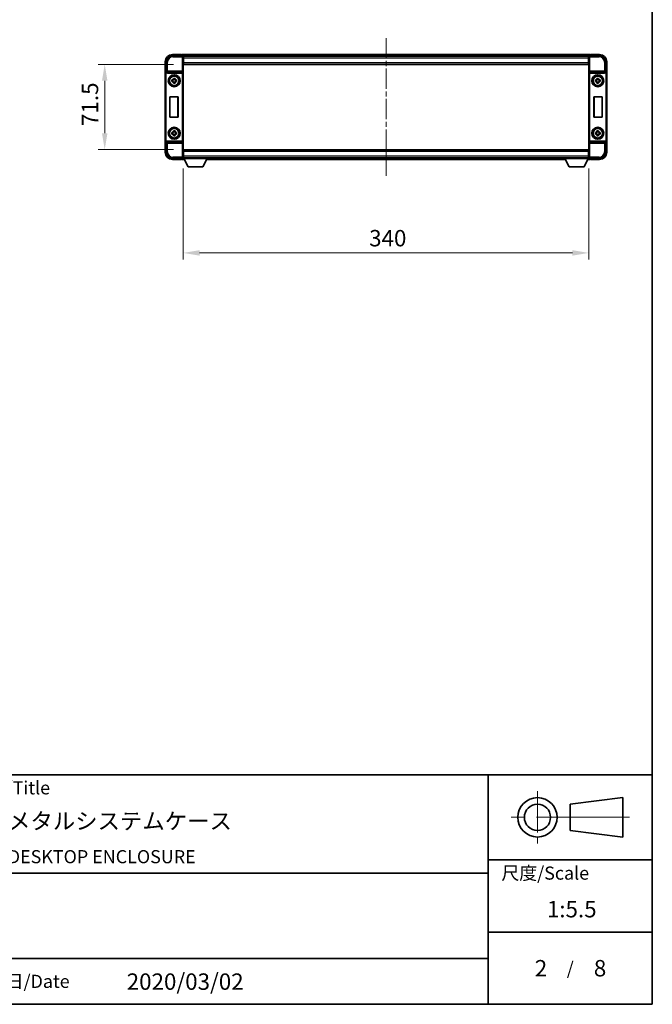
# Model space of a CAD drawing. Units: millimetres. Extents: x 0 to 11213, y 0 to 1546.
# Drawn here: x 2803 to 3334, y 0 to 825 of the extents above; entities that cross this region are included whole.
import ezdxf
from ezdxf.enums import TextEntityAlignment as Align

# ---------------------------------------------------------------- set-up
doc = ezdxf.new("R2010")
doc.units = ezdxf.units.MM
doc.header["$LTSCALE"] = 3
doc.linetypes.add('CHAIN', pattern=[0.3543, 0.2362, -0.0295, 0.0591, -0.0295])
doc.layers.get('Defpoints').update_dxf_attribs({"lineweight": 25})
for name, color, linetype, lineweight in [('Border (ISO)', 7, 'Continuous', 35), ('Centerline (ISO)', 131, 'Continuous', 18), ('Dimension (ISO)', 7, 'Continuous', 18), ('Hatch (ISO)', 1, 'Continuous', 18), ('Title (ISO)', 7, 'Continuous', 35), ('Visible (ISO)', 7, 'Continuous', 35), ('Visible Narrow (ISO)', 7, 'Continuous', 25)]:
    doc.layers.add(name, color=color, linetype=linetype, lineweight=lineweight)
doc.styles.add('Note Text (TK)', font='txt')
doc.styles.add('文字スタイル67', font='arial.ttf')
doc.dimstyles.new('Default - Method 1b (TK)', dxfattribs={"dimscale": 3, "dimtxt": 2.5, "dimasz": 2.5, "dimexe": 1, "dimexo": 1.5, "dimgap": 1, "dimtad": 1, "dimtoh": 1, "dimrnd": 1e-08, "dimdsep": 46, "dimtxsty": 'Note Text (TK)', "dimcen": 0.09, "dimdle": 5, "dimclrd": 100, "dimclre": 100, "dimclrt": 7, "dimadec": 1, "dimazin": 1, "dimtfac": 1, "dimtmove": 0, "dimatfit": 3, "dimfxl": 1, "dimtolj": 1, "dimlwd": -1, "dimlwe": -1, "dimarcsym": 0})

# ---------------------------------------------------------------- blocks, each defined once
blk = doc.blocks.new('図面枠 tk図枠')
at = {"layer": 'Border (ISO)'}
for p in [(405.5, 289), (14.5, 8)]:
    blk.add_line(p, (405.5, 8), dxfattribs=at)
blk = doc.blocks.new('表題欄 tk表題欄')
at = {"layer": 'Hatch (ISO)'}
h = blk.add_hatch(color=256, dxfattribs=at)
edge = h.paths.add_edge_path(flags=0)
edge.add_arc((95.58, 236.3), 0.596, 270, 360)
edge.add_line((96.17, 236.3), (96.17, 239.71))
edge.add_arc((95.58, 239.71), 0.596, 0, 90)
edge.add_line((95.58, 240.31), (79.14, 240.31))
edge.add_arc((79.14, 239.71), 0.596, 90, 180)
edge.add_line((78.54, 239.71), (78.54, 236.3))
edge.add_arc((79.14, 236.3), 0.596, 180, 270)
edge.add_line((79.14, 235.7), (95.58, 235.7))
edge = h.paths.add_edge_path()
edge.add_line((77.84, 239.96), (77.84, 236.05))
edge.add_arc((78.54, 236.05), 0.702, 180, 270)
edge.add_line((78.54, 235.35), (96.17, 235.35))
edge.add_arc((96.17, 236.05), 0.702, 270, 360)
edge.add_line((96.87, 236.05), (96.87, 239.96))
edge.add_arc((96.17, 239.96), 0.702, 0, 90)
edge.add_line((96.17, 240.66), (78.54, 240.66))
edge.add_arc((78.54, 239.96), 0.702, 90, 180)
for points in [[(79.07, 239.15), (79.07, 238.66), (79.92, 238.66), (79.92, 236.66), (80.51, 236.66), (80.51, 238.66), (81.36, 238.66), (81.36, 239.15)], [(85.68, 236.66), (84.94, 237.89), (84.42, 237.32), (84.42, 236.66), (83.9, 236.66), (83.9, 239.15), (84.42, 239.15), (84.42, 238.1), (85.39, 239.15), (86.11, 239.15), (85.32, 238.3), (86.3, 236.66)], [(92.09, 239.15), (92.09, 236.66), (92.61, 236.66), (92.61, 237.66), (93.77, 237.66), (93.77, 236.66), (94.29, 236.66), (94.29, 239.15), (93.77, 239.15), (93.77, 238.15), (92.61, 238.15), (92.61, 239.15)], [(94.84, 239.15), (94.84, 236.66), (95.36, 236.66), (95.36, 239.15)]]:
    blk.add_hatch(color=256, dxfattribs=at).paths.add_polyline_path(points)
h = blk.add_hatch(color=256, dxfattribs=at)
h.paths.add_polyline_path([(82.59, 237.71), (81.95, 237.71), (82.27, 238.58)], flags=0)
h.paths.add_polyline_path([(82.78, 237.2), (81.76, 237.2), (81.57, 236.66), (80.95, 236.66), (81.86, 239.15), (82.68, 239.15), (83.59, 236.66), (82.98, 236.66)])
h = blk.add_hatch(color=256, dxfattribs=at)
h.paths.add_polyline_path([(87.53, 237.71), (88.16, 237.71), (87.85, 238.58)], flags=0)
h.paths.add_polyline_path([(87.14, 236.66), (87.34, 237.2), (88.35, 237.2), (88.55, 236.66), (89.17, 236.66), (88.25, 239.15), (87.44, 239.15), (86.52, 236.66)])
h = blk.add_hatch(color=256, dxfattribs=at)
edge = h.paths.add_edge_path()
edge.add_arc((90.52, 237.9), 1.27, 38.5505, 336.582)
edge.add_line((91.69, 237.4), (91.17, 237.62))
edge.add_ellipse((90.52, 237.9), major_axis=(0, -0.8), ratio=0.867347, start_angle=128.5505, end_angle=426.582, ccw=False)
edge.add_line((91.09, 238.36), (91.52, 238.7))
at = {"layer": 'Title (ISO)'}
for p, q in [((74.71, 244.05), (255.71, 244.05)), ((74.71, 209.05), (74.71, 244.05)), ((149.71, 244.05), (149.71, 209.05)), ((230.71, 244.05), (230.71, 209.05)), ((255.71, 244.05), (255.71, 209.05)), ((243.21, 239.55), (251.21, 240.55)), ((251.21, 234.55), (251.21, 240.55)), ((243.21, 239.55), (243.21, 235.55)), ((243.21, 235.55), (251.21, 234.55)), ((230.71, 231.05), (255.71, 231.05)), ((74.71, 229.05), (230.71, 229.05)), ((99.71, 229.05), (99.71, 209.05)), ((124.71, 229.05), (124.71, 209.05)), ((230.71, 220.05), (255.71, 220.05)), ((149.71, 216.05), (230.71, 216.05)), ((255.71, 209.05), (74.71, 209.05))]:
    blk.add_line(p, q, dxfattribs=at)
at = {"layer": 'Title (ISO)', "color": 4, "linetype": 'CHAIN', "lineweight": 18, "ltscale": 8.88956}
blk.add_line((238.21, 241.55), (238.21, 233.55), dxfattribs=at)
at = {"layer": 'Title (ISO)', "color": 4, "linetype": 'CHAIN', "lineweight": 18, "ltscale": 20.001633}
blk.add_line((252.21, 237.55), (234.21, 237.55), dxfattribs=at)
at = {"layer": 'Title (ISO)'}
for radius in [3, 2]:
    blk.add_circle((238.21, 237.55), radius, dxfattribs=at)
at = {"layer": 'Title (ISO)', "color": 1, "char_height": 2, "line_spacing_factor": 1.5, "style": 'Note Text (TK)'}
for s, insert, attachment_point in [('\\fＭＳ Ｐゴシック|b0|i0;\\H2.0000;品名/Title', (151.71, 242.05), 4), ('\\fＭＳ Ｐゴシック|b0|i0;\\H2.0000;尺度/Scale', (232.71, 229.05), 4), ('\\fＭＳ Ｐゴシック|b0|i0;\\H2.0000;承認/Approved', (87.21, 227.05), 5), ('\\fＭＳ Ｐゴシック|b0|i0;\\H2.0000;検図/Checked', (112.21, 227.05), 5), ('\\fＭＳ Ｐゴシック|b0|i0;\\H2.0000;製図/Created', (137.21, 227.05), 5), ('\\fＭＳ Ｐゴシック|b0|i0;\\H2.0000;作成日/Date', (151.71, 212.55), 4)]:
    blk.add_mtext(s, dxfattribs=dict(at, insert=insert, attachment_point=attachment_point))
at = {"layer": 'Title (ISO)', "color": 7, "line_spacing_factor": 1.5, "style": 'Note Text (TK)'}
for s, insert, char_height, attachment_point in [('株式会社タカチ電機工業', (99.87, 238.05), 2.5, 4), ('\\fArial|b0|i0;\\H1.4986;TAKACHI ELECTRONICS ENCLOSURE CO., LTD.', (99.87, 232.05), 1.4986, 4), ('\\fＭＳ Ｐゴシック|b0|i0;\\H2.0000;/', (243.21, 214.55), 2, 5)]:
    blk.add_mtext(s, dxfattribs=dict(at, insert=insert, char_height=char_height, attachment_point=attachment_point))
at = {"layer": 'Title (ISO)', "color": 7}
for tag, p, height, style in [('<品名>_001', (157.54, 235.73), 2.5, 'Note Text (TK)'), ('<Title>_001', (157.49, 230.55), 2, '文字スタイル67'), ('<総ページ数>_001', (246.8, 213.3), 2.5, 'Note Text (TK)'), ('<ページ_No.>_001', (237.95, 213.3), 2.5, 'Note Text (TK)'), ('作成日_001', (175.62, 211.28), 2.5, 'Note Text (TK)')]:
    blk.add_attdef(tag, p, '', height=height, dxfattribs=dict(at, style=style))
at = {"layer": 'Title (ISO)', "color": 7, "style": 'Note Text (TK)'}
blk.add_attdef('<尺度>', text='', height=2.5, dxfattribs=at).set_placement((243.21, 223.55), align=Align.MIDDLE_CENTER)
blk = doc.blocks.new('*D70')
at = {"layer": 'Defpoints', "color": 0}
for p in [(2940.57, 787.91), (2874.57, 716.41), (2940.57, 716.41)]:
    blk.add_point(p, dxfattribs=at)
at = {"layer": 'Dimension (ISO)', "color": 100}
for p, q in [((2932.32, 787.91), (2869.07, 787.91)), ((2874.57, 774.16), (2874.57, 730.16)), ((2932.32, 716.41), (2869.07, 716.41))]:
    blk.add_line(p, q, dxfattribs=at)
for points in [[(2872.28, 774.16), (2876.86, 774.16), (2874.57, 787.91)], [(2872.28, 730.16), (2876.86, 730.16), (2874.57, 716.41)]]:
    blk.add_solid(points, dxfattribs=at)
at = {"layer": 'Dimension (ISO)', "color": 7, "insert": (2862.2, 736.3), "char_height": 13.75, "attachment_point": 4, "rotation": 90, "style": 'Note Text (TK)'}
blk.add_mtext('\\A1;71.5', dxfattribs=at)
blk = doc.blocks.new('*D71')
at = {"layer": 'Defpoints', "color": 0}
for p in [(2940.32, 708.96), (3280.32, 708.96), (3280.32, 629.84)]:
    blk.add_point(p, dxfattribs=at)
at = {"layer": 'Dimension (ISO)', "color": 100}
for p, q in [((2940.32, 700.71), (2940.32, 624.34)), ((3280.32, 700.71), (3280.32, 624.34)), ((2954.07, 629.84), (3266.57, 629.84))]:
    blk.add_line(p, q, dxfattribs=at)
for points in [[(2954.07, 632.13), (2954.07, 627.55), (2940.32, 629.84)], [(3266.57, 632.13), (3266.57, 627.55), (3280.32, 629.84)]]:
    blk.add_solid(points, dxfattribs=at)
at = {"layer": 'Dimension (ISO)', "color": 7, "insert": (3096.18, 642.21), "char_height": 13.75, "attachment_point": 4, "style": 'Note Text (TK)'}
blk.add_mtext('\\A1;340', dxfattribs=at)

msp = doc.modelspace()

# ---------------------------------------------------------------- linework, layer by layer
at = {"layer": 'Centerline (ISO)', "linetype": 'CHAIN', "ltscale": 23.990969}
msp.add_line((3110.3233, 809.9057), (3110.3233, 694.4057), dxfattribs=at)
at = {"layer": 'Visible (ISO)'}
for p, q in [((2931.3202, 795.1557), (2939.8236, 795.1557)), ((2938.3233, 796.1557), (2931.3233, 796.1557)), ((2938.3233, 796.1557), (2938.3233, 795.9557)), ((2938.5733, 795.9557), (2938.3233, 795.9557)), ((3281.8233, 796.1557), (2938.8233, 796.1557)), ((2938.8233, 795.8557), (2938.8233, 796.1557)), ((2938.8233, 795.8557), (2938.8233, 795.4057)), ((2938.8233, 795.7057), (2938.8233, 795.1557)), ((3280.3901, 794.9057), (2940.2565, 794.9057)), ((2940.3233, 794.656), (2940.3233, 789.3303)), ((2940.5733, 794.6557), (2940.3233, 794.6557)), ((2940.3233, 793.6557), (2940.5733, 793.6557)), ((2940.5733, 793.1557), (2940.5733, 794.6557)), ((3280.0733, 794.6557), (2940.5733, 794.6557)), ((2940.5733, 793.1557), (2940.5733, 789.4057)), ((3280.3233, 794.6557), (3280.0733, 794.6557)), ((3280.0733, 794.6557), (3280.0733, 793.1557)), ((3280.0733, 793.6557), (3280.3233, 793.6557)), ((3280.0733, 789.4057), (3280.0733, 793.1557)), ((3280.3233, 789.3303), (3280.3233, 794.656)), ((3280.823, 795.1557), (3289.3263, 795.1557)), ((3281.8233, 796.1557), (3281.8233, 795.8557)), ((3281.8233, 795.4057), (3281.8233, 795.8557)), ((3281.8233, 795.1557), (3281.8233, 795.7057)), ((3282.3233, 795.9557), (3282.0733, 795.9557)), ((3289.3233, 796.1557), (3282.3233, 796.1557)), ((3282.3233, 795.9557), (3282.3233, 796.1557)), ((2925.3233, 790.1557), (2925.3233, 780.6563)), ((2926.3233, 781.6557), (2926.3233, 790.1588)), ((2940.5733, 791.0557), (2940.3233, 791.0557)), ((2940.3233, 789.3303), (2940.3233, 714.9811)), ((2940.5733, 787.9057), (2940.5733, 789.4057)), ((3280.0733, 787.9057), (2940.5733, 787.9057)), ((3280.3233, 791.0557), (3280.0733, 791.0557)), ((3280.0733, 789.4057), (3280.0733, 787.9057)), ((3280.3233, 714.9811), (3280.3233, 789.3303)), ((3294.3233, 790.1588), (3294.3233, 781.6557)), ((3295.3233, 780.6563), (3295.3233, 790.1557)), ((2925.3233, 723.6551), (2925.3233, 780.6563)), ((2926.3227, 781.6557), (2926.3233, 781.6557)), ((2926.3233, 781.6557), (2926.5683, 781.4107)), ((2927.0812, 780.6557), (2939.5654, 780.6557)), ((2932.1066, 775.5475), (2932.1066, 776.1664)), ((2933.54, 776.1664), (2933.54, 775.5475)), ((3281.0812, 780.6557), (3293.5654, 780.6557)), ((3287.1066, 775.5475), (3287.1066, 776.1664)), ((3288.54, 776.1664), (3288.54, 775.5475)), ((3294.3233, 781.6557), (3294.0782, 781.4107)), ((3294.3233, 781.6557), (3294.3239, 781.6557)), ((3295.3233, 780.6563), (3295.3233, 723.6551)), ((2930.8126, 774.8724), (2931.4315, 774.8724)), ((2931.4315, 773.439), (2930.8126, 773.439)), ((2931.6665, 774.8724), (2931.6665, 773.439)), ((2933.54, 775.3125), (2932.1066, 775.3125)), ((2932.1066, 772.999), (2933.54, 772.999)), ((2932.1066, 772.1451), (2932.1066, 772.7639)), ((2933.54, 772.7639), (2933.54, 772.1451)), ((2933.9801, 774.8724), (2933.9801, 773.439)), ((2934.2151, 774.8724), (2934.8339, 774.8724)), ((2934.8339, 773.439), (2934.2151, 773.439)), ((3285.8126, 774.8724), (3286.4315, 774.8724)), ((3286.4315, 773.439), (3285.8126, 773.439)), ((3286.6665, 774.8724), (3286.6665, 773.439)), ((3288.54, 775.3125), (3287.1066, 775.3125)), ((3287.1066, 772.999), (3288.54, 772.999)), ((3287.1066, 772.1451), (3287.1066, 772.7639)), ((3288.54, 772.7639), (3288.54, 772.1451)), ((3288.9801, 774.8724), (3288.9801, 773.439)), ((3289.2151, 774.8724), (3289.8339, 774.8724)), ((3289.8339, 773.439), (3289.2151, 773.439)), ((2929.0614, 760.6557), (2936.0614, 760.6557)), ((2929.0614, 743.6557), (2929.0614, 760.6557)), ((2929.0614, 760.6557), (2929.1487, 760.5684)), ((2935.9741, 760.5684), (2929.1487, 760.5684)), ((2929.1487, 760.5684), (2929.1487, 743.743)), ((2936.0614, 760.6557), (2935.9741, 760.5684)), ((2935.9741, 743.743), (2935.9741, 760.5684)), ((2936.0614, 760.6557), (2936.0614, 743.6557)), ((3284.5852, 743.6557), (3284.5852, 760.6557)), ((3284.5852, 760.6557), (3291.5852, 760.6557)), ((3284.5852, 760.6557), (3284.6725, 760.5684)), ((3291.4979, 760.5684), (3284.6725, 760.5684)), ((3284.6725, 760.5684), (3284.6725, 743.743)), ((3291.5852, 760.6557), (3291.4979, 760.5684)), ((3291.4979, 743.743), (3291.4979, 760.5684)), ((3291.5852, 760.6557), (3291.5852, 743.6557)), ((2929.0614, 743.6557), (2929.1487, 743.743)), ((2936.0614, 743.6557), (2929.0614, 743.6557)), ((2929.1487, 743.743), (2935.9741, 743.743)), ((2936.0614, 743.6557), (2935.9741, 743.743)), ((3284.5852, 743.6557), (3284.6725, 743.743)), ((3291.5852, 743.6557), (3284.5852, 743.6557)), ((3284.6725, 743.743), (3291.4979, 743.743)), ((3291.5852, 743.6557), (3291.4979, 743.743)), ((2930.8126, 730.8724), (2931.4315, 730.8724)), ((2931.4315, 729.439), (2930.8126, 729.439)), ((2931.6665, 730.8724), (2931.6665, 729.439)), ((2932.1066, 731.5475), (2932.1066, 732.1664)), ((2933.54, 731.3125), (2932.1066, 731.3125)), ((2932.1066, 728.999), (2933.54, 728.999)), ((2932.1066, 728.1451), (2932.1066, 728.7639)), ((2933.54, 732.1664), (2933.54, 731.5475)), ((2933.54, 728.7639), (2933.54, 728.1451)), ((2933.9801, 730.8724), (2933.9801, 729.439)), ((2934.2151, 730.8724), (2934.8339, 730.8724)), ((2934.8339, 729.439), (2934.2151, 729.439)), ((3285.8126, 730.8724), (3286.4315, 730.8724)), ((3286.4315, 729.439), (3285.8126, 729.439)), ((3286.6665, 730.8724), (3286.6665, 729.439)), ((3287.1066, 731.5475), (3287.1066, 732.1664)), ((3288.54, 731.3125), (3287.1066, 731.3125)), ((3287.1066, 728.999), (3288.54, 728.999)), ((3287.1066, 728.1451), (3287.1066, 728.7639)), ((3288.54, 732.1664), (3288.54, 731.5475)), ((3288.54, 728.7639), (3288.54, 728.1451)), ((3288.9801, 730.8724), (3288.9801, 729.439)), ((3289.2151, 730.8724), (3289.8339, 730.8724)), ((3289.8339, 729.439), (3289.2151, 729.439)), ((2925.3233, 723.6551), (2925.3233, 714.1557)), ((2926.3233, 722.6557), (2926.3227, 722.6557)), ((2926.3233, 722.6557), (2926.5683, 722.9008)), ((2926.3233, 714.1527), (2926.3233, 722.6557)), ((2939.5654, 723.6557), (2927.0812, 723.6557)), ((3293.5654, 723.6557), (3281.0812, 723.6557)), ((3294.3233, 722.6557), (3294.0782, 722.9008)), ((3294.3239, 722.6557), (3294.3233, 722.6557)), ((3294.3233, 722.6557), (3294.3233, 714.1527)), ((3295.3233, 714.1557), (3295.3233, 723.6551)), ((2940.3233, 714.9811), (2940.3233, 709.6554)), ((2940.3233, 713.2557), (2940.5733, 713.2557)), ((2940.5733, 710.6557), (2940.3233, 710.6557)), ((2940.5733, 716.4057), (3280.0733, 716.4057)), ((2940.5733, 714.9057), (2940.5733, 716.4057)), ((2940.5733, 714.9057), (2940.5733, 711.1557)), ((2940.5733, 709.6557), (2940.5733, 711.1557)), ((3280.0733, 716.4057), (3280.0733, 714.9057)), ((3280.0733, 711.1557), (3280.0733, 714.9057)), ((3280.0733, 713.2557), (3280.3233, 713.2557)), ((3280.0733, 711.1557), (3280.0733, 709.6557)), ((3280.3233, 710.6557), (3280.0733, 710.6557)), ((3280.3233, 709.6554), (3280.3233, 714.9811)), ((2939.8236, 709.1557), (2931.3202, 709.1557)), ((2931.3233, 708.1557), (2938.3233, 708.1557)), ((2938.3233, 708.3557), (2938.3233, 708.1557)), ((2938.3233, 708.3557), (2938.5733, 708.3557)), ((2938.8233, 709.1557), (2938.8233, 708.6057)), ((2938.8233, 708.9057), (2938.8233, 708.4557)), ((2938.8233, 708.1557), (2938.8233, 708.4557)), ((2938.8233, 708.1557), (2941.2349, 708.1557)), ((2940.2565, 709.4057), (2940.3233, 709.4057)), ((2940.3233, 709.6557), (2940.5733, 709.6557)), ((2940.3233, 709.6557), (2940.3233, 708.9557)), ((2940.3233, 709.6557), (2960.9233, 709.6557)), ((2940.3233, 708.9557), (2960.9233, 708.9557)), ((2940.5733, 709.6557), (3280.0733, 709.6557)), ((2944.3733, 702.0557), (2940.8233, 708.9557)), ((2944.3733, 702.0557), (2956.8733, 702.0557)), ((2956.8733, 702.0557), (2960.4233, 708.9557)), ((2960.0117, 708.1557), (3260.6349, 708.1557)), ((2960.9233, 709.6557), (2960.9233, 708.9557)), ((2960.9233, 709.4057), (3259.7233, 709.4057)), ((3259.7233, 709.6557), (3259.7233, 708.9557)), ((3259.7233, 709.6557), (3280.3233, 709.6557)), ((3259.7233, 708.9557), (3280.3233, 708.9557)), ((3263.7733, 702.0557), (3260.2233, 708.9557)), ((3263.7733, 702.0557), (3276.2733, 702.0557)), ((3276.2733, 702.0557), (3279.8233, 708.9557)), ((3279.4117, 708.1557), (3281.8233, 708.1557)), ((3280.0733, 709.6557), (3280.3233, 709.6557)), ((3280.3233, 709.6557), (3280.3233, 708.9557)), ((3280.3233, 709.4057), (3280.3901, 709.4057)), ((3289.3263, 709.1557), (3280.823, 709.1557)), ((3281.8233, 708.6057), (3281.8233, 709.1557)), ((3281.8233, 708.4557), (3281.8233, 708.9057)), ((3281.8233, 708.4557), (3281.8233, 708.1557)), ((3282.0733, 708.3557), (3282.3233, 708.3557)), ((3282.3233, 708.1557), (3282.3233, 708.3557)), ((3282.3233, 708.1557), (3289.3233, 708.1557))]:
    msp.add_line(p, q, dxfattribs=at)
for centre, radius in [((2932.8233, 774.1557), 5), ((2932.8233, 774.1557), 4.15), ((2932.8233, 774.1557), 4.0013), ((3287.8233, 774.1557), 5), ((3287.8233, 774.1557), 4.15), ((3287.8233, 774.1557), 4.0013), ((2932.8233, 730.1557), 5), ((3287.8233, 730.1557), 5), ((2932.8233, 730.1557), 4.15), ((2932.8233, 730.1557), 4.0013), ((3287.8233, 730.1557), 4.15), ((3287.8233, 730.1557), 4.0013)]:
    msp.add_circle(centre, radius, dxfattribs=at)
for centre, radius, start, end in [((2931.3233, 790.1557), 6, 90, 180), ((2938.5733, 795.7057), 0.25, 0, 53.1301024), ((3282.0733, 795.7057), 0.25, 126.8698976, 180), ((3289.3233, 790.1557), 6, 0, 90), ((2932.8233, 774.1557), 1.5655, 117.2450313, 152.7549687), ((2932.8233, 774.1557), 1.5655, 207.2450313, 242.7549687), ((2932.8233, 774.1557), 1.5655, 27.2450313, 62.7549687), ((2932.8233, 774.1557), 1.5655, 297.2450313, 332.7549687), ((3287.8233, 774.1557), 1.5655, 117.2450313, 152.7549687), ((3287.8233, 774.1557), 1.5655, 207.2450313, 242.7549687), ((3287.8233, 774.1557), 1.5655, 27.2450313, 62.7549687), ((3287.8233, 774.1557), 1.5655, 297.2450313, 332.7549687), ((2932.8233, 730.1557), 1.5655, 117.2450313, 152.7549687), ((2932.8233, 730.1557), 1.5655, 207.2450313, 242.7549687), ((2932.8233, 730.1557), 1.5655, 27.2450313, 62.7549687), ((2932.8233, 730.1557), 1.5655, 297.2450313, 332.7549687), ((3287.8233, 730.1557), 1.5655, 117.2450313, 152.7549687), ((3287.8233, 730.1557), 1.5655, 207.2450313, 242.7549687), ((3287.8233, 730.1557), 1.5655, 27.2450313, 62.7549687), ((3287.8233, 730.1557), 1.5655, 297.2450313, 332.7549687), ((2931.3233, 714.1557), 6, 180, 270), ((3289.3233, 714.1557), 6, 270, 0), ((2938.5733, 708.6057), 0.25, 306.8698976, 0), ((3282.0733, 708.6057), 0.25, 180, 233.1301024)]:
    msp.add_arc(centre, radius, start, end, dxfattribs=at)
for centre, major_axis, ratio, start_param, end_param in [((2931.3263, 790.1527), (-3.5398, 3.5398), 0.99878277, 5.49839613, 7.06797448), ((2939.823, 794.6554), (0.354, 0.354), 0.99878277, 5.49839613, 7.06797448), ((3280.8236, 794.6554), (-0.354, 0.354), 0.99878277, 5.49839613, 7.06797448), ((3289.3202, 790.1527), (3.5398, 3.5398), 0.99878277, 5.49839613, 7.06797448), ((2926.3239, 780.6551), (-0.708, 0.708), 0.99878277, 5.49839613, 7.06797448), ((2926.5677, 780.911), (0, -0.5), 0.03492077, 2.0728637, 3.10668607), ((2927.0855, 781.1719), (-0.0697, -0.5117), 0.96815944, 5.37352368, 6.41439087), ((2939.5611, 781.1719), (0.0697, -0.5117), 0.96815944, 6.15197975, 6.17822477), ((2939.5785, 781.0438), (0.4993, 0.0339), 0.77432044, 4.65990871, 6.19579845), ((3281.068, 781.0438), (0.4993, -0.0339), 0.77432044, 3.22897951, 4.76486925), ((3281.0855, 781.1719), (-0.0697, -0.5117), 0.96815944, 0.10496054, 0.13120556), ((3293.5611, 781.1719), (0.0697, -0.5117), 0.96815944, 6.15197975, 7.19284694), ((3294.0788, 780.911), (0, 0.5), 0.03492077, 0.03490659, 1.06872895), ((3294.3227, 780.6551), (0.708, 0.708), 0.99878277, 5.49839613, 7.06797448), ((2926.3239, 723.6563), (-0.708, -0.708), 0.99878277, 5.49839613, 7.06797448), ((2926.5677, 723.4005), (0, -0.5), 0.03492077, 0.03490658, 1.06872895), ((2927.0855, 723.1396), (-0.0697, 0.5117), 0.96815944, 6.15197975, 7.19284694), ((2939.5611, 723.1396), (0.0697, 0.5117), 0.96815944, 0.10496054, 0.13120556), ((2939.5785, 723.2677), (-0.4993, 0.0339), 0.77432044, 3.22897951, 4.76486925), ((3281.068, 723.2677), (-0.4993, -0.0339), 0.77432044, 4.65990871, 6.19579845), ((3281.0855, 723.1396), (-0.0697, 0.5117), 0.96815944, 6.15197975, 6.17822477), ((3293.5611, 723.1396), (0.0697, 0.5117), 0.96815944, 5.37352368, 6.41439087), ((3294.0788, 723.4005), (0, 0.5), 0.03492077, 2.0728637, 3.10668607), ((3294.3227, 723.6563), (0.708, -0.708), 0.99878277, 5.49839613, 7.06797448), ((2931.3263, 714.1588), (-3.5398, -3.5398), 0.99878277, 5.49839613, 7.06797448), ((3289.3202, 714.1588), (3.5398, -3.5398), 0.99878277, 5.49839613, 7.06797448), ((2939.823, 709.656), (0.354, -0.354), 0.99878277, 5.49839613, 7.06797448), ((3280.8236, 709.656), (-0.354, -0.354), 0.99878277, 5.49839613, 7.06797448)]:
    msp.add_ellipse(centre, major_axis=major_axis, ratio=ratio, start_param=start_param, end_param=end_param, dxfattribs=at)
for points, knots in [([(2938.5733, 795.9557), (2938.6091, 795.9557), (2938.6468, 795.9476), (2938.6957, 795.9243), (2938.7101, 795.9156), (2938.7233, 795.9057)], [0.1703131202, 0.1703131202, 0.1703131202, 0.1703131202, 0.1810677517, 0.1810677517, 0.1858570013, 0.1858570013, 0.1858570013, 0.1858570013]), ([(3281.9233, 795.9057), (3281.9365, 795.9156), (3281.9508, 795.9243), (3281.9997, 795.9476), (3282.0374, 795.9557), (3282.0733, 795.9557)], [0.0412271589, 0.0412271589, 0.0412271589, 0.0412271589, 0.0460164086, 0.0460164086, 0.0567710401, 0.0567710401, 0.0567710401, 0.0567710401]), ([(2926.583, 781.1516), (2926.5836, 781.1248), (2926.5867, 781.096), (2926.6026, 781.0192), (2926.6205, 780.9703), (2926.6456, 780.922), (2926.6485, 780.9165), (2926.6516, 780.911)], [0.208611463, 0.208611463, 0.208611463, 0.208611463, 0.217438985, 0.217438985, 0.2319254054, 0.2319254054, 0.2337726387, 0.2337726387, 0.2337726387, 0.2337726387]), ([(2932.1066, 776.1664), (2932.3534, 776.1737), (2932.5969, 776.1771), (2933.0496, 776.1771), (2933.2932, 776.1737), (2933.54, 776.1664)], [4.331071921, 4.331071921, 4.331071921, 4.331071921, 4.398975087, 4.398975087, 4.466878254, 4.466878254, 4.466878254, 4.466878254]), ([(3287.1066, 776.1664), (3287.3534, 776.1737), (3287.5969, 776.1771), (3288.0496, 776.1771), (3288.2932, 776.1737), (3288.54, 776.1664)], [4.331071921, 4.331071921, 4.331071921, 4.331071921, 4.398975087, 4.398975087, 4.466878254, 4.466878254, 4.466878254, 4.466878254]), ([(3293.9949, 780.911), (3293.9985, 780.9173), (3294.0019, 780.9236), (3294.0269, 780.9725), (3294.0445, 781.0209), (3294.06, 781.0968), (3294.063, 781.1251), (3294.0635, 781.1516)], [0.3369940422, 0.3369940422, 0.3369940422, 0.3369940422, 0.339104995, 0.339104995, 0.3534556191, 0.3534556191, 0.3621494942, 0.3621494942, 0.3621494942, 0.3621494942]), ([(2930.8126, 773.439), (2930.8053, 773.6858), (2930.8019, 773.9294), (2930.8019, 774.3821), (2930.8053, 774.6256), (2930.8126, 774.8724)], [4.331071921, 4.331071921, 4.331071921, 4.331071921, 4.398975087, 4.398975087, 4.466878254, 4.466878254, 4.466878254, 4.466878254]), ([(2933.54, 772.1451), (2933.2932, 772.1377), (2933.0496, 772.1343), (2932.5969, 772.1343), (2932.3534, 772.1377), (2932.1066, 772.1451)], [4.331071921, 4.331071921, 4.331071921, 4.331071921, 4.398975087, 4.398975087, 4.466878254, 4.466878254, 4.466878254, 4.466878254]), ([(2934.8339, 774.8724), (2934.8413, 774.6256), (2934.8447, 774.3821), (2934.8447, 773.9294), (2934.8413, 773.6858), (2934.8339, 773.439)], [4.331071921, 4.331071921, 4.331071921, 4.331071921, 4.398975087, 4.398975087, 4.466878254, 4.466878254, 4.466878254, 4.466878254]), ([(3285.8126, 773.439), (3285.8053, 773.6858), (3285.8019, 773.9294), (3285.8019, 774.3821), (3285.8053, 774.6256), (3285.8126, 774.8724)], [4.331071921, 4.331071921, 4.331071921, 4.331071921, 4.398975087, 4.398975087, 4.466878254, 4.466878254, 4.466878254, 4.466878254]), ([(3288.54, 772.1451), (3288.2932, 772.1377), (3288.0496, 772.1343), (3287.5969, 772.1343), (3287.3534, 772.1377), (3287.1066, 772.1451)], [4.331071921, 4.331071921, 4.331071921, 4.331071921, 4.398975087, 4.398975087, 4.466878254, 4.466878254, 4.466878254, 4.466878254]), ([(3289.8339, 774.8724), (3289.8413, 774.6256), (3289.8447, 774.3821), (3289.8447, 773.9294), (3289.8413, 773.6858), (3289.8339, 773.439)], [4.331071921, 4.331071921, 4.331071921, 4.331071921, 4.398975087, 4.398975087, 4.466878254, 4.466878254, 4.466878254, 4.466878254]), ([(2930.8126, 729.439), (2930.8053, 729.6858), (2930.8019, 729.9294), (2930.8019, 730.3821), (2930.8053, 730.6256), (2930.8126, 730.8724)], [4.331071921, 4.331071921, 4.331071921, 4.331071921, 4.398975087, 4.398975087, 4.466878254, 4.466878254, 4.466878254, 4.466878254]), ([(2932.1066, 732.1664), (2932.3534, 732.1737), (2932.5969, 732.1771), (2933.0496, 732.1771), (2933.2932, 732.1737), (2933.54, 732.1664)], [4.331071921, 4.331071921, 4.331071921, 4.331071921, 4.398975087, 4.398975087, 4.466878254, 4.466878254, 4.466878254, 4.466878254]), ([(2933.54, 728.1451), (2933.2932, 728.1377), (2933.0496, 728.1343), (2932.5969, 728.1343), (2932.3534, 728.1377), (2932.1066, 728.1451)], [4.331071921, 4.331071921, 4.331071921, 4.331071921, 4.398975087, 4.398975087, 4.466878254, 4.466878254, 4.466878254, 4.466878254]), ([(2934.8339, 730.8724), (2934.8413, 730.6256), (2934.8447, 730.3821), (2934.8447, 729.9294), (2934.8413, 729.6858), (2934.8339, 729.439)], [4.331071921, 4.331071921, 4.331071921, 4.331071921, 4.398975087, 4.398975087, 4.466878254, 4.466878254, 4.466878254, 4.466878254]), ([(3285.8126, 729.439), (3285.8053, 729.6858), (3285.8019, 729.9294), (3285.8019, 730.3821), (3285.8053, 730.6256), (3285.8126, 730.8724)], [4.331071921, 4.331071921, 4.331071921, 4.331071921, 4.398975087, 4.398975087, 4.466878254, 4.466878254, 4.466878254, 4.466878254]), ([(3287.1066, 732.1664), (3287.3534, 732.1737), (3287.5969, 732.1771), (3288.0496, 732.1771), (3288.2932, 732.1737), (3288.54, 732.1664)], [4.331071921, 4.331071921, 4.331071921, 4.331071921, 4.398975087, 4.398975087, 4.466878254, 4.466878254, 4.466878254, 4.466878254]), ([(3288.54, 728.1451), (3288.2932, 728.1377), (3288.0496, 728.1343), (3287.5969, 728.1343), (3287.3534, 728.1377), (3287.1066, 728.1451)], [4.331071921, 4.331071921, 4.331071921, 4.331071921, 4.398975087, 4.398975087, 4.466878254, 4.466878254, 4.466878254, 4.466878254]), ([(3289.8339, 730.8724), (3289.8413, 730.6256), (3289.8447, 730.3821), (3289.8447, 729.9294), (3289.8413, 729.6858), (3289.8339, 729.439)], [4.331071921, 4.331071921, 4.331071921, 4.331071921, 4.398975087, 4.398975087, 4.466878254, 4.466878254, 4.466878254, 4.466878254]), ([(2926.6516, 723.4005), (2926.6481, 723.3941), (2926.6447, 723.3878), (2926.6197, 723.339), (2926.6021, 723.2906), (2926.5866, 723.2146), (2926.5835, 723.1863), (2926.583, 723.1598)], [0.3369940422, 0.3369940422, 0.3369940422, 0.3369940422, 0.339104995, 0.339104995, 0.3534556191, 0.3534556191, 0.3621494942, 0.3621494942, 0.3621494942, 0.3621494942]), ([(3294.0635, 723.1598), (3294.063, 723.1867), (3294.0599, 723.2154), (3294.044, 723.2923), (3294.026, 723.3411), (3294.001, 723.3894), (3293.998, 723.3949), (3293.9949, 723.4005)], [0.208611463, 0.208611463, 0.208611463, 0.208611463, 0.217438985, 0.217438985, 0.2319254054, 0.2319254054, 0.2337726387, 0.2337726387, 0.2337726387, 0.2337726387]), ([(2938.7233, 708.4057), (2938.7101, 708.3958), (2938.6957, 708.3871), (2938.6468, 708.3639), (2938.6091, 708.3557), (2938.5733, 708.3557)], [0.0412271589, 0.0412271589, 0.0412271589, 0.0412271589, 0.0460164086, 0.0460164086, 0.0567710401, 0.0567710401, 0.0567710401, 0.0567710401]), ([(3282.0733, 708.3557), (3282.0374, 708.3557), (3281.9997, 708.3639), (3281.9508, 708.3871), (3281.9365, 708.3958), (3281.9233, 708.4057)], [0.1703131202, 0.1703131202, 0.1703131202, 0.1703131202, 0.1810677517, 0.1810677517, 0.1858570013, 0.1858570013, 0.1858570013, 0.1858570013])]:
    msp.add_open_spline(points, degree=3, knots=knots, dxfattribs=at)
for points, weights in [([(2932.1066, 774.8724), (2931.8413, 774.8724), (2931.4315, 774.8724)], [1.35956394726, 1.22656475141, 1.03074466748]), ([(2931.4315, 773.439), (2931.8413, 773.439), (2932.1066, 773.439)], [1.03074466748, 1.22656475141, 1.35956394726]), ([(2932.1066, 775.5475), (2932.1066, 775.1377), (2932.1066, 774.8724)], [1.03074466748, 1.22656475141, 1.35956394726]), ([(2932.1066, 773.439), (2932.1066, 773.1737), (2932.1066, 772.7639)], [1.35956394726, 1.22656475141, 1.03074466748]), ([(2933.54, 774.8724), (2933.54, 775.1377), (2933.54, 775.5475)], [1.35956394726, 1.22656475141, 1.03074466748]), ([(2934.2151, 774.8724), (2933.8053, 774.8724), (2933.54, 774.8724)], [1.03074466748, 1.22656475141, 1.35956394726]), ([(2933.54, 772.7639), (2933.54, 773.1737), (2933.54, 773.439)], [1.03074466748, 1.22656475141, 1.35956394726]), ([(2933.54, 773.439), (2933.8053, 773.439), (2934.2151, 773.439)], [1.35956394726, 1.22656475141, 1.03074466748]), ([(3287.1066, 774.8724), (3286.8413, 774.8724), (3286.4315, 774.8724)], [1.35956394726, 1.22656475141, 1.03074466748]), ([(3286.4315, 773.439), (3286.8413, 773.439), (3287.1066, 773.439)], [1.03074466748, 1.22656475141, 1.35956394726]), ([(3287.1066, 775.5475), (3287.1066, 775.1377), (3287.1066, 774.8724)], [1.03074466748, 1.22656475141, 1.35956394726]), ([(3287.1066, 773.439), (3287.1066, 773.1737), (3287.1066, 772.7639)], [1.35956394726, 1.22656475141, 1.03074466748]), ([(3288.54, 774.8724), (3288.54, 775.1377), (3288.54, 775.5475)], [1.35956394726, 1.22656475141, 1.03074466748]), ([(3289.2151, 774.8724), (3288.8053, 774.8724), (3288.54, 774.8724)], [1.03074466748, 1.22656475141, 1.35956394726]), ([(3288.54, 772.7639), (3288.54, 773.1737), (3288.54, 773.439)], [1.03074466748, 1.22656475141, 1.35956394726]), ([(3288.54, 773.439), (3288.8053, 773.439), (3289.2151, 773.439)], [1.35956394726, 1.22656475141, 1.03074466748]), ([(2932.1066, 730.8724), (2931.8413, 730.8724), (2931.4315, 730.8724)], [1.35956394726, 1.22656475141, 1.03074466748]), ([(2931.4315, 729.439), (2931.8413, 729.439), (2932.1066, 729.439)], [1.03074466748, 1.22656475141, 1.35956394726]), ([(2932.1066, 731.5475), (2932.1066, 731.1377), (2932.1066, 730.8724)], [1.03074466748, 1.22656475141, 1.35956394726]), ([(2932.1066, 729.439), (2932.1066, 729.1737), (2932.1066, 728.7639)], [1.35956394726, 1.22656475141, 1.03074466748]), ([(2933.54, 730.8724), (2933.54, 731.1377), (2933.54, 731.5475)], [1.35956394726, 1.22656475141, 1.03074466748]), ([(2934.2151, 730.8724), (2933.8053, 730.8724), (2933.54, 730.8724)], [1.03074466748, 1.22656475141, 1.35956394726]), ([(2933.54, 728.7639), (2933.54, 729.1737), (2933.54, 729.439)], [1.03074466748, 1.22656475141, 1.35956394726]), ([(2933.54, 729.439), (2933.8053, 729.439), (2934.2151, 729.439)], [1.35956394726, 1.22656475141, 1.03074466748]), ([(3287.1066, 730.8724), (3286.8413, 730.8724), (3286.4315, 730.8724)], [1.35956394726, 1.22656475141, 1.03074466748]), ([(3286.4315, 729.439), (3286.8413, 729.439), (3287.1066, 729.439)], [1.03074466748, 1.22656475141, 1.35956394726]), ([(3287.1066, 731.5475), (3287.1066, 731.1377), (3287.1066, 730.8724)], [1.03074466748, 1.22656475141, 1.35956394726]), ([(3287.1066, 729.439), (3287.1066, 729.1737), (3287.1066, 728.7639)], [1.35956394726, 1.22656475141, 1.03074466748]), ([(3288.54, 730.8724), (3288.54, 731.1377), (3288.54, 731.5475)], [1.35956394726, 1.22656475141, 1.03074466748]), ([(3289.2151, 730.8724), (3288.8053, 730.8724), (3288.54, 730.8724)], [1.03074466748, 1.22656475141, 1.35956394726]), ([(3288.54, 728.7639), (3288.54, 729.1737), (3288.54, 729.439)], [1.03074466748, 1.22656475141, 1.35956394726]), ([(3288.54, 729.439), (3288.8053, 729.439), (3289.2151, 729.439)], [1.35956394726, 1.22656475141, 1.03074466748])]:
    msp.add_rational_spline(points, weights, degree=2, dxfattribs=at)
at = {"layer": 'Visible Narrow (ISO)'}
for p, q in [((2931.7399, 794.7361), (2931.3202, 795.1557)), ((2931.3233, 796.1557), (2931.3233, 795.9057)), ((2931.3233, 795.9057), (2938.7233, 795.9057)), ((2931.7399, 794.7361), (2931.7399, 794.2364)), ((2939.4039, 794.7361), (2931.7399, 794.7361)), ((2931.7399, 794.2364), (2939.4039, 794.2364)), ((3281.8233, 795.8557), (2938.8233, 795.8557)), ((3281.8233, 795.4057), (2938.8233, 795.4057)), ((2939.8236, 795.1557), (2939.4039, 794.7361)), ((2939.4039, 794.7361), (2939.4039, 794.2364)), ((2939.4039, 794.2364), (2939.4039, 782.3248)), ((2939.4039, 794.2364), (2939.9036, 794.2364)), ((2939.9036, 794.2364), (2940.3233, 794.656)), ((2939.9036, 782.3248), (2939.9036, 794.2364)), ((2940.5733, 793.3557), (2940.3233, 793.3557)), ((3280.0733, 793.1557), (2940.5733, 793.1557)), ((3280.3233, 793.3557), (3280.0733, 793.3557)), ((3280.3233, 794.656), (3280.7429, 794.2364)), ((3280.7429, 794.2364), (3280.7429, 782.3248)), ((3280.7429, 794.2364), (3281.2426, 794.2364)), ((3281.2426, 794.7361), (3280.823, 795.1557)), ((3281.2426, 794.2364), (3281.2426, 794.7361)), ((3288.9067, 794.7361), (3281.2426, 794.7361)), ((3281.2426, 794.2364), (3288.9067, 794.2364)), ((3281.2426, 782.3248), (3281.2426, 794.2364)), ((3281.9233, 795.9057), (3289.3233, 795.9057)), ((3289.3263, 795.1557), (3288.9067, 794.7361)), ((3288.9067, 794.7361), (3288.9067, 794.2364)), ((3289.3233, 796.1557), (3289.3233, 795.9057)), ((2925.3233, 790.1557), (2925.5733, 790.1557)), ((2925.5733, 781.3177), (2925.5733, 790.1557)), ((2926.3233, 790.1588), (2926.7429, 789.7391)), ((2926.7429, 789.7391), (2927.2426, 789.7391)), ((2926.7429, 789.7391), (2926.7429, 782.3248)), ((2927.2426, 782.3248), (2927.2426, 789.7391)), ((2940.5733, 791.4557), (2940.3233, 791.4557)), ((2940.5733, 789.4057), (3280.0733, 789.4057)), ((3280.3233, 791.4557), (3280.0733, 791.4557)), ((3293.4039, 789.7391), (3293.4039, 782.3248)), ((3293.9036, 789.7391), (3293.4039, 789.7391)), ((3293.9036, 789.7391), (3294.3233, 790.1588)), ((3293.9036, 782.3248), (3293.9036, 789.7391)), ((3295.3233, 790.1557), (3295.0733, 790.1557)), ((3295.0733, 790.1557), (3295.0733, 781.3177)), ((2925.3233, 780.6563), (2925.5683, 780.4113)), ((2925.5683, 780.4113), (2926.068, 780.4113)), ((2925.5683, 780.4113), (2925.5683, 723.9002)), ((2926.068, 723.9002), (2926.068, 780.4113)), ((2926.5677, 781.4107), (2926.3227, 781.6557)), ((2926.5677, 781.4107), (2926.5677, 780.911)), ((2926.5683, 781.4107), (2926.5677, 781.4107)), ((2926.5677, 780.911), (2926.6516, 780.911)), ((2926.7429, 782.3248), (2926.583, 781.1516)), ((2927.2426, 782.3248), (2926.7429, 782.3248)), ((2927.0812, 780.6557), (2927.2426, 781.8404)), ((2939.4039, 782.3248), (2927.2426, 782.3248)), ((2927.2426, 781.8404), (2927.2426, 782.3248)), ((2927.2426, 781.8404), (2939.4039, 781.8404)), ((2939.4039, 782.3248), (2939.4039, 781.8404)), ((2939.9036, 782.3248), (2939.4039, 782.3248)), ((2939.4039, 781.8404), (2939.5654, 780.6557)), ((2939.5785, 780.6559), (2939.5785, 723.6555)), ((2939.9036, 782.3248), (2940.0782, 781.0438)), ((2940.0782, 723.2677), (2940.0782, 781.0438)), ((3280.5683, 781.0438), (3280.7429, 782.3248)), ((3280.5683, 781.0438), (3280.5683, 723.2677)), ((3281.2426, 782.3248), (3280.7429, 782.3248)), ((3281.068, 723.6555), (3281.068, 780.6559)), ((3281.0812, 780.6557), (3281.2426, 781.8404)), ((3293.4039, 782.3248), (3281.2426, 782.3248)), ((3281.2426, 781.8404), (3281.2426, 782.3248)), ((3281.2426, 781.8404), (3293.4039, 781.8404)), ((3293.9036, 782.3248), (3293.4039, 782.3248)), ((3293.4039, 782.3248), (3293.4039, 781.8404)), ((3293.4039, 781.8404), (3293.5654, 780.6557)), ((3294.0635, 781.1516), (3293.9036, 782.3248)), ((3293.9949, 780.911), (3294.0788, 780.911)), ((3294.0788, 781.4107), (3294.0782, 781.4107)), ((3294.3239, 781.6557), (3294.0788, 781.4107)), ((3294.0788, 781.4107), (3294.0788, 780.911)), ((3294.5785, 780.4113), (3294.5785, 723.9002)), ((3295.0782, 780.4113), (3294.5785, 780.4113)), ((3295.0782, 780.4113), (3295.3233, 780.6563)), ((3295.0782, 723.9002), (3295.0782, 780.4113)), ((2925.5683, 723.9002), (2925.3233, 723.6551)), ((2925.5683, 723.9002), (2926.068, 723.9002)), ((2925.5733, 714.1557), (2925.5733, 722.9937)), ((2926.3227, 722.6557), (2926.5677, 722.9008)), ((2926.6516, 723.4005), (2926.5677, 723.4005)), ((2926.5677, 722.9008), (2926.5677, 723.4005)), ((2926.5677, 722.9008), (2926.5683, 722.9008)), ((2926.583, 723.1598), (2926.7429, 721.9867)), ((2926.7429, 721.9867), (2927.2426, 721.9867)), ((2926.7429, 721.9867), (2926.7429, 714.5723)), ((2927.2426, 722.471), (2927.0812, 723.6557)), ((2939.4039, 722.471), (2927.2426, 722.471)), ((2927.2426, 721.9867), (2927.2426, 722.471)), ((2927.2426, 721.9867), (2939.4039, 721.9867)), ((2927.2426, 714.5723), (2927.2426, 721.9867)), ((2939.5654, 723.6557), (2939.4039, 722.471)), ((2939.4039, 722.471), (2939.4039, 721.9867)), ((2939.4039, 721.9867), (2939.4039, 710.0751)), ((2939.4039, 721.9867), (2939.9036, 721.9867)), ((2940.0782, 723.2677), (2939.9036, 721.9867)), ((2939.9036, 710.0751), (2939.9036, 721.9867)), ((3280.7429, 721.9867), (3280.5683, 723.2677)), ((3280.7429, 721.9867), (3280.7429, 710.0751)), ((3280.7429, 721.9867), (3281.2426, 721.9867)), ((3281.2426, 722.471), (3281.0812, 723.6557)), ((3293.4039, 722.471), (3281.2426, 722.471)), ((3281.2426, 721.9867), (3281.2426, 722.471)), ((3281.2426, 721.9867), (3293.4039, 721.9867)), ((3281.2426, 710.0751), (3281.2426, 721.9867)), ((3293.5654, 723.6557), (3293.4039, 722.471)), ((3293.4039, 722.471), (3293.4039, 721.9867)), ((3293.4039, 721.9867), (3293.4039, 714.5723)), ((3293.4039, 721.9867), (3293.9036, 721.9867)), ((3293.9036, 721.9867), (3294.0635, 723.1598)), ((3293.9036, 714.5723), (3293.9036, 721.9867)), ((3294.0788, 723.4005), (3293.9949, 723.4005)), ((3294.0782, 722.9008), (3294.0788, 722.9008)), ((3294.0788, 722.9008), (3294.0788, 723.4005)), ((3294.0788, 722.9008), (3294.3239, 722.6557)), ((3295.0782, 723.9002), (3294.5785, 723.9002)), ((3295.0733, 722.9937), (3295.0733, 714.1557)), ((3295.3233, 723.6551), (3295.0782, 723.9002)), ((2925.3233, 714.1557), (2925.5733, 714.1557)), ((2926.7429, 714.5723), (2926.3233, 714.1527)), ((2926.7429, 714.5723), (2927.2426, 714.5723)), ((2939.4039, 710.0751), (2931.7399, 710.0751)), ((2931.7399, 709.5754), (2931.7399, 710.0751)), ((2939.9036, 710.0751), (2939.4039, 710.0751)), ((2939.4039, 710.0751), (2939.4039, 709.5754)), ((2940.3233, 709.6554), (2939.9036, 710.0751)), ((2940.3233, 712.8557), (2940.5733, 712.8557)), ((2940.3233, 710.9557), (2940.5733, 710.9557)), ((3280.0733, 714.9057), (2940.5733, 714.9057)), ((2940.5733, 711.1557), (3280.0733, 711.1557)), ((3280.0733, 712.8557), (3280.3233, 712.8557)), ((3280.0733, 710.9557), (3280.3233, 710.9557)), ((3280.7429, 710.0751), (3280.3233, 709.6554)), ((3281.2426, 710.0751), (3280.7429, 710.0751)), ((3288.9067, 710.0751), (3281.2426, 710.0751)), ((3281.2426, 709.5754), (3281.2426, 710.0751)), ((3288.9067, 709.5754), (3288.9067, 710.0751)), ((3293.9036, 714.5723), (3293.4039, 714.5723)), ((3294.3233, 714.1527), (3293.9036, 714.5723)), ((3295.3233, 714.1557), (3295.0733, 714.1557)), ((2931.3202, 709.1557), (2931.7399, 709.5754)), ((2938.7233, 708.4057), (2931.3233, 708.4057)), ((2931.3233, 708.1557), (2931.3233, 708.4057)), ((2931.7399, 709.5754), (2939.4039, 709.5754)), ((2938.8233, 708.9057), (2940.849, 708.9057)), ((2938.8233, 708.4557), (2941.0805, 708.4557)), ((2939.4039, 709.5754), (2939.8236, 709.1557)), ((2960.166, 708.4557), (3260.4805, 708.4557)), ((2960.3976, 708.9057), (3260.249, 708.9057)), ((3279.566, 708.4557), (3281.8233, 708.4557)), ((3279.7976, 708.9057), (3281.8233, 708.9057)), ((3280.823, 709.1557), (3281.2426, 709.5754)), ((3281.2426, 709.5754), (3288.9067, 709.5754)), ((3289.3233, 708.4057), (3281.9233, 708.4057)), ((3288.9067, 709.5754), (3289.3263, 709.1557)), ((3289.3233, 708.1557), (3289.3233, 708.4057))]:
    msp.add_line(p, q, dxfattribs=at)
for centre, start, end in [((2931.3233, 790.1557), 90, 180), ((3289.3233, 790.1557), 0, 90), ((2931.3233, 714.1557), 180, 270), ((3289.3233, 714.1557), 270, 0)]:
    msp.add_arc(centre, 5.75, start, end, dxfattribs=at)
for centre, major_axis, ratio, start_param, end_param in [((2931.7454, 789.7336), (-3.539, 3.539), 0.99902583, 5.49839613, 7.06797448), ((2931.7454, 789.7336), (-3.1859, 3.1859), 0.99878277, 5.49839613, 7.06797448), ((2939.4039, 794.2364), (-0.3536, 0.3536), 0.99878277, 3.9275998, 5.49717816), ((3281.2426, 794.2364), (-0.3536, -0.3536), 0.99878277, 3.9275998, 5.49717816), ((3288.9012, 789.7336), (3.539, 3.539), 0.99902583, 5.49839613, 7.06797448), ((3288.9012, 789.7336), (3.1859, 3.1859), 0.99878277, 5.49839613, 7.06797448), ((2926.5683, 780.4107), (-0.7071, 0.7071), 0.99999926, 5.49839613, 7.06797448), ((2926.5683, 780.4107), (-0.354, 0.354), 0.99878277, 5.49839613, 7.06797448), ((2927.2426, 782.3248), (-0.4954, 0.0675), 0.96815944, 0.13986712, 1.70200189), ((2939.4039, 782.3248), (0.4954, 0.0675), 0.96815944, 4.58118342, 6.14331819), ((3281.2426, 782.3248), (-0.4954, 0.0675), 0.96815944, 0.13986712, 1.70200189), ((3293.4039, 782.3248), (0.4954, 0.0675), 0.96815944, 4.58118342, 6.14331819), ((3294.0782, 780.4107), (0.7071, 0.7071), 0.99999926, 5.49839613, 7.06797448), ((3294.0782, 780.4107), (0.354, 0.354), 0.99878277, 5.49839613, 7.06797448), ((2926.5683, 723.9008), (-0.7071, -0.7071), 0.99999926, 5.49839613, 7.06797448), ((2926.5683, 723.9008), (-0.354, -0.354), 0.99878277, 5.49839613, 7.06797448), ((2927.2426, 721.9867), (-0.4954, -0.0675), 0.96815944, 4.58118342, 6.14331819), ((2939.4039, 721.9867), (0.4954, -0.0675), 0.96815944, 0.13986712, 1.70200189), ((3281.2426, 721.9867), (-0.4954, -0.0675), 0.96815944, 4.58118342, 6.14331819), ((3293.4039, 721.9867), (0.4954, -0.0675), 0.96815944, 0.13986712, 1.70200189), ((3294.0782, 723.9008), (0.354, -0.354), 0.99878277, 5.49839613, 7.06797448), ((3294.0782, 723.9008), (0.7071, -0.7071), 0.99999926, 5.49839613, 7.06797448), ((2931.7454, 714.5778), (-3.539, -3.539), 0.99902583, 5.49839613, 7.06797448), ((2931.7454, 714.5778), (-3.1859, -3.1859), 0.99878277, 5.49839613, 7.06797448), ((2939.4039, 710.0751), (0.3536, 0.3536), 0.99878277, 3.9275998, 5.49717816), ((3281.2426, 710.0751), (0.3536, -0.3536), 0.99878277, 3.9275998, 5.49717816), ((3288.9012, 714.5778), (3.1859, -3.1859), 0.99878277, 5.49839613, 7.06797448), ((3288.9012, 714.5778), (3.539, -3.539), 0.99902583, 5.49839613, 7.06797448)]:
    msp.add_ellipse(centre, major_axis=major_axis, ratio=ratio, start_param=start_param, end_param=end_param, dxfattribs=at)

# ---------------------------------------------------------------- block references
at = {"xscale": 5.5, "yscale": 5.5, "zscale": 5.5}
msp.add_blockref('図面枠 tk図枠', (1103.25, -44), dxfattribs=at)
ref = msp.add_blockref('表題欄 tk表題欄', (1927.1015, -1149.7901), dxfattribs=dict(xscale=5.5, yscale=5.5, zscale=5.5))
ref.add_attrib('<品名>_001', 'メタルシステムケース', (2793.5625, 146.7344), dxfattribs={"layer": 'Title (ISO)', "color": 7, "height": 13.75, "style": 'Note Text (TK)'})
ref.add_attrib('<尺度>_001', '1:5.5', (3245.1406, 72.875), dxfattribs={"layer": 'Title (ISO)', "color": 7, "height": 13.75, "style": 'Note Text (TK)'})
ref.add_attrib('作成日_001', '2020/03/02', (2893, 12.1406), dxfattribs={"layer": 'Title (ISO)', "color": 7, "height": 13.75, "style": 'Note Text (TK)'})
ref.add_attrib('<Title>_001', 'DESKTOP ENCLOSURE', (2793.3145, 118.2462), dxfattribs={"layer": 'Title (ISO)', "color": 7, "height": 11, "style": '文字スタイル67'})
ref.add_attrib('<ページ_No.>_001', '2', (3235, 23.375), dxfattribs={"layer": 'Title (ISO)', "color": 7, "height": 13.75, "style": 'Note Text (TK)'})
ref.add_attrib('<総ページ数>_001', '8', (3284.5, 23.375), dxfattribs={"layer": 'Title (ISO)', "color": 7, "height": 13.75, "style": 'Note Text (TK)'})

# ---------------------------------------------------------------- dimensions: what is measured, and where the dimension line sits
at = {"layer": 'Dimension (ISO)', "color": 100}
for base, p1, p2, angle, picture, middle in [((2874.5733, 716.4057), (2940.5733, 787.9057), (2940.5733, 716.4057), 90, '*D70', (2874.5733, 752.1557)), ((3280.3233, 629.8399), (2940.3233, 708.9557), (3280.3233, 708.9557), 180, '*D71', (3110.3233, 629.8399))]:
    dim = msp.add_linear_dim(base=base, p1=p1, p2=p2, angle=angle, dimstyle='Default - Method 1b (TK)', override={"dimscale": 0, "dimtxt": 13.75, "dimasz": 13.75, "dimexe": 5.5, "dimexo": 8.25, "dimgap": 5.5, "dimtoh": 0, "dimdec": 2, "dimcen": 0.495, "dimtol": 0, "dimlim": 0, "dimtp": 0, "dimtm": 0, "dimtdec": 2, "dimtofl": 0, "dimatfit": 1}, dxfattribs=at)
    dim.commit()
    dim.dimension.update_dxf_attribs({"geometry": picture, "text_midpoint": middle, "dimtype": 160})

doc.saveas('drawing.dxf')
